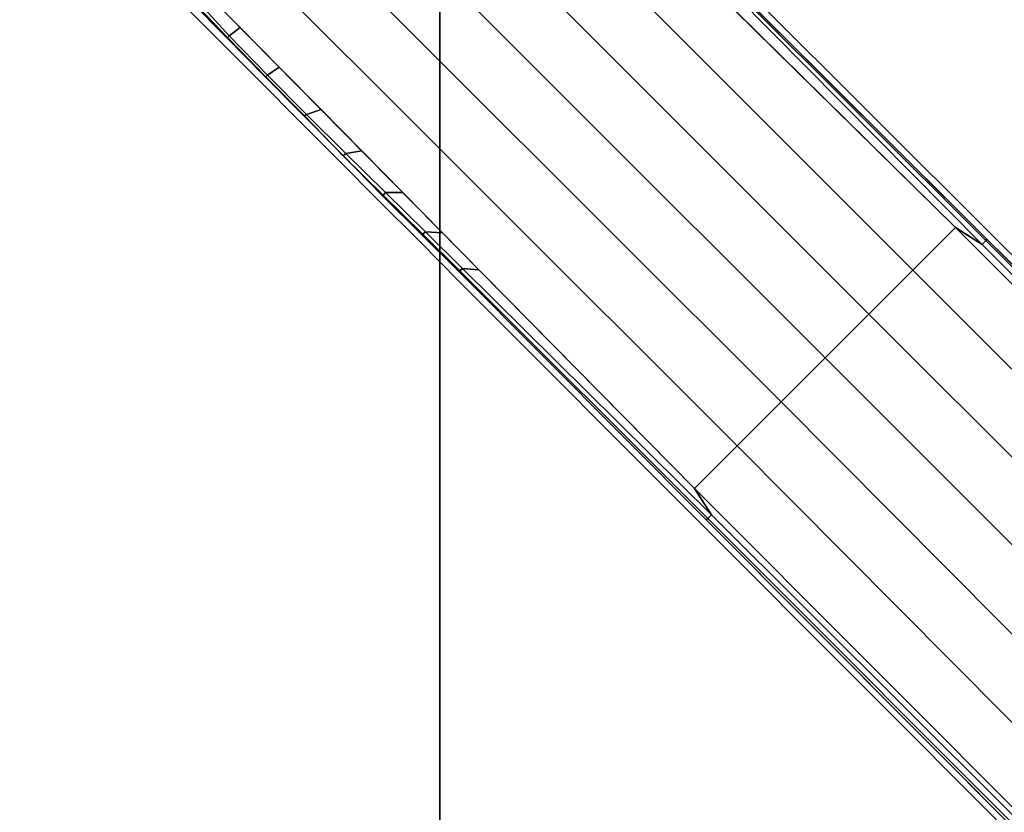
# Model space of a CAD drawing. Units: inches. Extents: x 68 to 654, y 47 to 414.
# Drawn here: x 127 to 131, y 226 to 230 of the extents above; entities that cross this region are included whole.
import ezdxf

# ---------------------------------------------------------------- set-up
doc = ezdxf.new("R2010")
doc.units = ezdxf.units.IN
doc.header["$MEASUREMENT"] = 0
doc.layers.get('0').update_dxf_attribs({"true_color": 0xffffff})
doc.layers.add('TABLE-BASE', color=6, linetype='Continuous', true_color=0xff00ff)
doc.layers.add('TABLE-TOPPAINT', color=6, linetype='Continuous')

# ---------------------------------------------------------------- blocks, each defined once
blk = doc.blocks.new('UDT4BT_2424PS_0T')
at = {"layer": 'TABLE-BASE'}
for points in [[(7.5, -1.6665, 15.075), (7.5, 1.6665, 15.075), (-7.5, 1.6665, 15.075), (-7.5, -1.6665, 15.075)], [(-7.5, -1.6665, 14.825), (-7.5, 1.6665, 14.825), (7.5, 1.6665, 14.825), (7.5, -1.6665, 14.825)], [(1.4836, -0.7754, 1.8994), (3.5689, -2.862, 1.6298), (3.7408, -2.6901, 1.5905), (1.6388, -0.6202, 1.8168)], [(1.919, -0.8187, 1.7445), (1.9258, -0.8115, 1.7347), (1.7774, -0.6699, 1.771), (1.768, -0.6823, 1.7832)], [(1.9258, -0.8115, 1.7347), (1.9258, -0.8077, 1.7188), (1.7797, -0.6632, 1.7525), (1.7774, -0.6699, 1.771)], [(1.8857, -0.8633, 1.7902), (1.919, -0.8187, 1.7445), (1.768, -0.6823, 1.7832), (1.7319, -0.712, 1.8067)], [(1.3067, -0.9522, 1.936), (3.392, -3.0389, 1.6665), (3.5689, -2.862, 1.6298), (1.4836, -0.7754, 1.8994)], [(2.0452, -1.0205, 1.773), (2.0774, -0.9732, 1.7101), (1.919, -0.8187, 1.7445), (1.8857, -0.8633, 1.7902)], [(2.0774, -0.9732, 1.7101), (2.0842, -0.966, 1.7003), (1.9258, -0.8115, 1.7347), (1.919, -0.8187, 1.7445)], [(2.0842, -0.966, 1.7003), (2.0821, -0.9623, 1.6857), (1.9258, -0.8077, 1.7188), (1.9258, -0.8115, 1.7347)], [(3.2148, -3.2161, 1.6876), (3.392, -3.0389, 1.6665), (1.3067, -0.9522, 1.936), (1.1295, -1.1295, 1.9571)], [(2.2159, -1.1886, 1.7546), (2.2351, -1.13, 1.6808), (2.0774, -0.9732, 1.7101), (2.0452, -1.0205, 1.773)], [(2.2351, -1.13, 1.6808), (2.2412, -1.1216, 1.6706), (2.0842, -0.966, 1.7003), (2.0774, -0.9732, 1.7101)], [(2.2412, -1.1216, 1.6706), (2.2392, -1.1179, 1.656), (2.0821, -0.9623, 1.6857), (2.0842, -0.966, 1.7003)], [(1.1295, -1.1295, 1.9571), (0.9525, -1.3064, 1.936), (3.0392, -3.3917, 1.6665), (3.2148, -3.2161, 1.6876)], [(2.3822, -1.3523, 1.7367), (2.3924, -1.2881, 1.6564), (2.2351, -1.13, 1.6808), (2.2159, -1.1886, 1.7546)], [(2.3924, -1.2881, 1.6564), (2.4019, -1.278, 1.6427), (2.2412, -1.1216, 1.6706), (2.2351, -1.13, 1.6808)], [(2.4019, -1.278, 1.6427), (2.3989, -1.2764, 1.6297), (2.2392, -1.1179, 1.656), (2.2412, -1.1216, 1.6706)], [(0.7757, -1.4833, 1.8994), (2.8623, -3.5686, 1.6298), (3.0392, -3.3917, 1.6665), (0.9525, -1.3064, 1.936)], [(2.5498, -1.5174, 1.7187), (2.5499, -1.4478, 1.6368), (2.3924, -1.2881, 1.6564), (2.3822, -1.3523, 1.7367)], [(2.5499, -1.4478, 1.6368), (2.5594, -1.4377, 1.623), (2.4019, -1.278, 1.6427), (2.3924, -1.2881, 1.6564)], [(2.5594, -1.4377, 1.623), (2.5618, -1.4345, 1.6091), (2.3989, -1.2764, 1.6297), (2.4019, -1.278, 1.6427)], [(2.7114, -1.6764, 1.7013), (2.7074, -1.608, 1.6218), (2.5499, -1.4478, 1.6368), (2.5498, -1.5174, 1.7187)], [(2.7074, -1.608, 1.6218), (2.7169, -1.5979, 1.6081), (2.5594, -1.4377, 1.623), (2.5499, -1.4478, 1.6368)], [(2.7169, -1.5979, 1.6081), (2.7199, -1.594, 1.5915), (2.5618, -1.4345, 1.6091), (2.5594, -1.4377, 1.623)], [(0.6205, -1.6385, 1.8168), (2.6904, -3.7405, 1.5905), (2.8623, -3.5686, 1.6298), (0.7757, -1.4833, 1.8994)], [(2.8549, -1.7572, 1.6119), (2.8644, -1.7471, 1.5981), (2.7169, -1.5979, 1.6081), (2.7074, -1.608, 1.6218)], [(2.861, -1.8238, 1.6852), (2.8549, -1.7572, 1.6119), (2.7074, -1.608, 1.6218), (2.7114, -1.6764, 1.7013)], [(2.8644, -1.7471, 1.5981), (2.8677, -1.7427, 1.5794), (2.7199, -1.594, 1.5915), (2.7169, -1.5979, 1.6081)], [(-7.5, -1.6665, 15.075), (-7.5, -1.6665, 14.825), (7.5, -1.6665, 14.825), (7.5, -1.6665, 15.075)], [(3.8611, -2.7445, 1.5394), (3.8661, -2.7379, 1.5153), (2.8677, -1.7427, 1.5794), (2.8644, -1.7471, 1.5981)], [(3.8468, -2.7595, 1.5543), (3.8611, -2.7445, 1.5394), (2.8644, -1.7471, 1.5981), (2.8549, -1.7572, 1.6119)], [(3.7408, -2.6901, 1.5905), (3.8468, -2.7595, 1.5543), (2.8549, -1.7572, 1.6119), (2.861, -1.8238, 1.6852)], [(3.5689, -2.862, 1.6298), (10.7335, -9.9816, 1.1636), (10.8963, -9.8329, 1.1344), (3.7408, -2.6901, 1.5905)], [(10.8963, -9.8329, 1.1344), (3.8468, -2.7595, 1.5543), (3.7408, -2.6901, 1.5905), (10.8963, -9.8329, 1.1344)], [(10.8963, -9.8329, 1.1344), (10.9261, -9.8014, 1.1101), (3.8611, -2.7445, 1.5394), (3.8468, -2.7595, 1.5543)], [(10.9261, -9.8014, 1.1101), (10.9375, -9.787, 1.0638), (3.8661, -2.7379, 1.5153), (3.8611, -2.7445, 1.5394)], [(1.7457, -2.8655, 1.5985), (1.7413, -2.8689, 1.5797), (2.7365, -3.8673, 1.5156), (2.7431, -3.8623, 1.5397)], [(1.7558, -2.8561, 1.6122), (1.7457, -2.8655, 1.5985), (2.7431, -3.8623, 1.5397), (2.7581, -3.848, 1.5546)], [(1.8224, -2.8591, 1.6854), (1.7558, -2.8561, 1.6122), (2.7581, -3.848, 1.5546), (2.6904, -3.7405, 1.5905)], [(3.392, -3.0389, 1.6665), (10.551, -10.1542, 1.1837), (10.7335, -9.9816, 1.1636), (3.5689, -2.862, 1.6298)], [(10.3476, -10.3539, 1.1911), (10.551, -10.1542, 1.1837), (3.392, -3.0389, 1.6665), (3.2148, -3.2161, 1.6876)], [(3.2148, -3.2161, 1.6876), (3.0392, -3.3917, 1.6665), (10.1697, -10.5347, 1.185), (10.3476, -10.3539, 1.1911)], [(2.8623, -3.5686, 1.6298), (9.9977, -10.7166, 1.1648), (10.1697, -10.5347, 1.185), (3.0392, -3.3917, 1.6665)], [(2.6904, -3.7405, 1.5905), (9.8315, -10.8975, 1.1348), (9.9977, -10.7166, 1.1648), (2.8623, -3.5686, 1.6298)], [(9.8315, -10.8975, 1.1348), (2.6904, -3.7405, 1.5905), (2.7581, -3.848, 1.5546), (9.8315, -10.8975, 1.1348)], [(2.7431, -3.8623, 1.5397), (2.7365, -3.8673, 1.5156), (9.7856, -10.9387, 1.0642), (9.8, -10.9273, 1.1104)], [(2.7581, -3.848, 1.5546), (2.7431, -3.8623, 1.5397), (9.8, -10.9273, 1.1104), (9.8315, -10.8975, 1.1348)]]:
    blk.add_3dface(points, dxfattribs=at)
for points, invisible_edges in [([(1.9258, -0.8077, 1.7188), (1.9525, -0.7928, 0.8776), (1.82, -0.6606, 0.8841), (1.7797, -0.6632, 1.7525)], 5), ([(2.0821, -0.9623, 1.6857), (2.1113, -0.9512, 0.8698), (1.9525, -0.7928, 0.8776), (1.9258, -0.8077, 1.7188)], 5), ([(2.2392, -1.1179, 1.656), (2.2527, -1.0922, 0.8629), (2.1113, -0.9512, 0.8698), (2.0821, -0.9623, 1.6857)], 5), ([(2.3989, -1.2764, 1.6297), (2.4203, -1.2594, 0.8547), (2.2527, -1.0922, 0.8629), (2.2392, -1.1179, 1.656)], 5), ([(2.5618, -1.4345, 1.6091), (2.5799, -1.4187, 0.8469), (2.4203, -1.2594, 0.8547), (2.3989, -1.2764, 1.6297)], 5), ([(2.7199, -1.594, 1.5915), (2.7455, -1.5838, 0.8388), (2.5799, -1.4187, 0.8469), (2.5618, -1.4345, 1.6091)], 5), ([(2.8677, -1.7427, 1.5794), (2.9081, -1.746, 0.8309), (2.7455, -1.5838, 0.8388), (2.7199, -1.594, 1.5915)], 5), ([(3.8661, -2.7379, 1.5153), (3.8928, -2.7284, 0.7828), (2.9081, -1.746, 0.8309), (2.8677, -1.7427, 1.5794)], 5), ([(10.9375, -9.787, 1.0638), (10.956, -9.7745, 0.4376), (3.8928, -2.7284, 0.7828), (3.8661, -2.7379, 1.5153)], 4), ([(1.7413, -2.8689, 1.5797), (1.7446, -2.9093, 0.8312), (2.727, -3.8939, 0.7831), (2.7365, -3.8673, 1.5156)], 5), ([(2.7365, -3.8673, 1.5156), (2.727, -3.8939, 0.7831), (9.7731, -10.9571, 0.438), (9.7856, -10.9387, 1.0642)], 1)]:
    blk.add_3dface(points, dxfattribs=dict(at, invisible_edges=invisible_edges))
at = {"layer": 'TABLE-TOPPAINT'}
for points in [[(-11.815, -11.815, 16.08), (11.815, -11.815, 16.08), (11.815, 11.815, 16.08), (-11.815, 11.815, 16.08)], [(10.07, 10.07, 15.08), (10.07, -10.07, 15.08), (-10.07, -10.07, 15.08), (-10.07, 10.07, 15.08)]]:
    blk.add_3dface(points, dxfattribs=at)

msp = doc.modelspace()

# ---------------------------------------------------------------- block references
at = {"xscale": -1, "rotation": 90}
msp.add_blockref('UDT4BT_2424PS_0T', (127.1492, 231.3664), dxfattribs=at)

doc.saveas('drawing.dxf')
